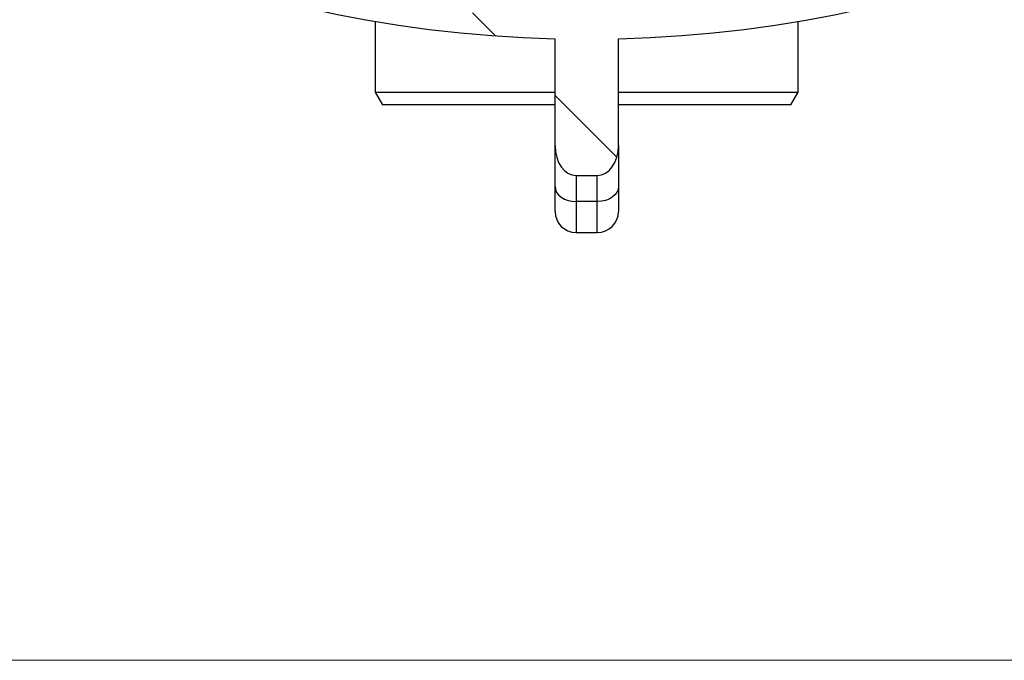
# Model space of a CAD drawing. Units: inches. Extents: x 0.3 to 7.9, y 0.2 to 11.3.
# Drawn here: x 2.3 to 2.7, y 6.8 to 7.1 of the extents above; entities that cross this region are included whole.
import ezdxf

# ---------------------------------------------------------------- set-up
doc = ezdxf.new("R2010")
doc.units = ezdxf.units.IN
doc.header["$MEASUREMENT"] = 0

msp = doc.modelspace()

# ---------------------------------------------------------------- hatches: boundary and pattern name
at = {"linetype": 'Continuous', "lineweight": 18}
h = msp.add_hatch(dxfattribs=at)
h.set_pattern_fill('DIN 128 Plastic', style=0, pattern_type=2)
h.set_pattern_definition([(45, (0, 0), (-0.265165, 0.265165), []), (135, (0, 0), (-0.265165, -0.265165), [])])
edge = h.paths.add_edge_path(flags=0)
edge.add_line((2.50996, 7.00907), (2.5198, 7.00907))
edge.add_ellipse((2.5198, 7.02299), major_axis=(0, 0.01392), ratio=0.707107, start_angle=180, end_angle=270)
edge.add_line((2.52964, 7.02299), (2.52964, 7.07268))
edge.add_arc((2.51488, 7.65616), 0.58366, 271.44946, 448.55054)
edge.add_line((2.52964, 8.23963), (2.52964, 8.28932))
edge.add_ellipse((2.5198, 8.28932), major_axis=(0, 0.01392), ratio=0.707107, start_angle=270, end_angle=360)
edge.add_line((2.5198, 8.30324), (2.50996, 8.30324))
edge.add_ellipse((2.50996, 8.28932), major_axis=(0, -0.01392), ratio=0.707107, start_angle=180, end_angle=270)
edge.add_line((2.50012, 8.28932), (2.50012, 8.23963))
edge.add_arc((2.51488, 7.65616), 0.58366, 91.44946, 268.55054)
edge.add_line((2.50012, 7.07268), (2.50012, 7.02299))
edge.add_ellipse((2.50996, 7.02299), major_axis=(0, -0.01392), ratio=0.707107, start_angle=270, end_angle=360)
edge = h.paths.add_edge_path(flags=0)
edge.add_arc((2.51488, 7.65616), 0.57382, 0, 360)

# ---------------------------------------------------------------- linework, layer by layer
at = {"color": 7, "linetype": 'Continuous', "lineweight": 25}
for p, q in [((2.41646, 7.08085), (2.41646, 7.04789)), ((2.61331, 7.04789), (2.61331, 7.08085)), ((2.50012, 7.02299), (2.50012, 7.07268)), ((2.52964, 7.02299), (2.52964, 7.07268)), ((2.41646, 7.04789), (2.41986, 7.04198)), ((2.41646, 7.04789), (2.50012, 7.04789)), ((2.52964, 7.04789), (2.61331, 7.04789)), ((2.6099, 7.04198), (2.61331, 7.04789)), ((2.50012, 7.04198), (2.41986, 7.04198)), ((2.6099, 7.04198), (2.52964, 7.04198)), ((2.50012, 7.00391), (2.50012, 7.02299)), ((2.52964, 7.02299), (2.52964, 7.00391)), ((2.50996, 7.00907), (2.5198, 7.00907)), ((2.50996, 7.00907), (2.50996, 6.99695)), ((2.5198, 6.99695), (2.5198, 7.00907)), ((2.50012, 6.99238), (2.50012, 7.00391)), ((2.52964, 7.00391), (2.52964, 6.99238)), ((2.5198, 6.99695), (2.50996, 6.99695)), ((2.50996, 6.98254), (2.5198, 6.98254))]:
    msp.add_line(p, q, dxfattribs=at)
at = {"color": 8, "linetype": 'Continuous', "lineweight": 25}
for p, q in [((2.50996, 6.99695), (2.50996, 6.98254)), ((2.5198, 6.98254), (2.5198, 6.99695))]:
    msp.add_line(p, q, dxfattribs=at)
at = {"color": 7, "linetype": 'Continuous', "lineweight": 18}
msp.add_line((0.82114, 6.78352), (7.90866, 6.78352), dxfattribs=at)
at = {"color": 7, "linetype": 'Continuous', "lineweight": 25, "flags": 128}
for points in [[(2.50012, 7.00391), (2.50031, 7.00255), (2.50087, 7.00125), (2.50178, 7.00004), (2.503, 6.99899), (2.50449, 6.99812), (2.50619, 6.99748), (2.50804, 6.99709), (2.50996, 6.99695)], [(2.52964, 7.00391), (2.52946, 7.00255), (2.5289, 7.00125), (2.52799, 7.00004), (2.52676, 6.99899), (2.52527, 6.99812), (2.52357, 6.99748), (2.52172, 6.99709), (2.5198, 6.99695)]]:
    msp.add_lwpolyline(points, dxfattribs=at)
at = {"color": 7, "linetype": 'Continuous', "lineweight": 25}
for centre, radius, start, end in [((2.51488, 7.65616), 0.58366, 91.44946, 268.55054), ((2.51488, 7.65616), 0.58366, 271.44946, 88.55054), ((2.50996, 6.99238), 0.00984, 180, 270), ((2.5198, 6.99238), 0.00984, 270, 0)]:
    msp.add_arc(centre, radius, start, end, dxfattribs=at)
for centre, major_axis, start_param, end_param in [((2.50996, 7.02299), (0, -0.01392), 4.712389, 6.283185), ((2.5198, 7.02299), (0, 0.01392), 3.141593, 4.712389)]:
    msp.add_ellipse(centre, major_axis=major_axis, ratio=0.707107, start_param=start_param, end_param=end_param, dxfattribs=at)

doc.saveas('drawing.dxf')
